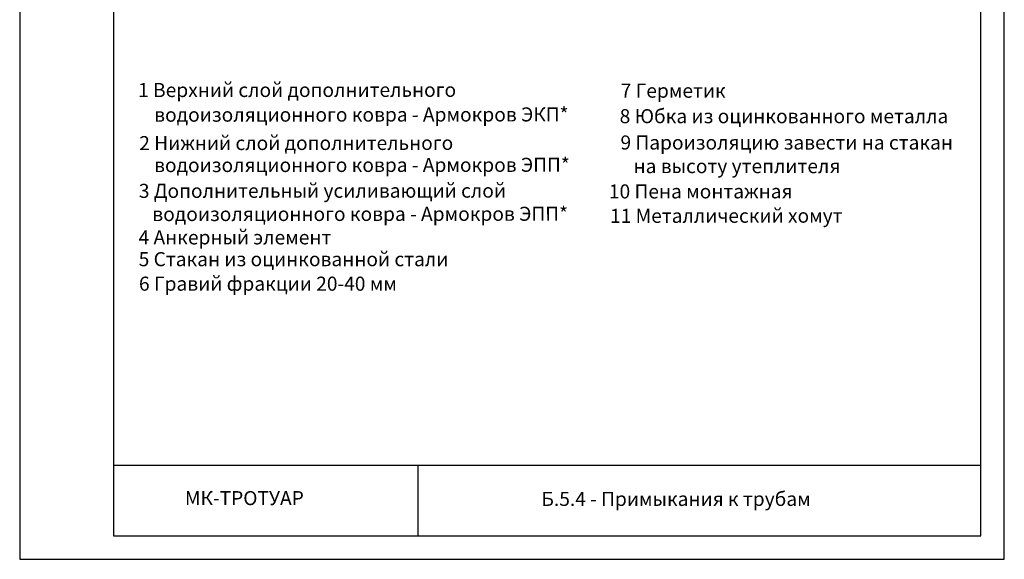
# Model space of a CAD drawing. Units: millimetres. Extents: x -172883 to 37297, y -124020 to 186017.
# Drawn here: x -48379 to -46279, y -53189 to -52037 of the extents above; entities that cross this region are included whole.
import ezdxf
from ezdxf.enums import TextEntityAlignment as Align

# ---------------------------------------------------------------- set-up
doc = ezdxf.new("R2010")
doc.units = ezdxf.units.MM
doc.layers.get('0').update_dxf_attribs({"lineweight": 25})
doc.layers.get('Defpoints').update_dxf_attribs({"color": 254, "lineweight": 25})
doc.layers.add('Железобетон', color=7, linetype='Continuous', lineweight=25)
doc.styles.add('Arial', font='arial.ttf')

msp = doc.modelspace()

# ---------------------------------------------------------------- linework, layer by layer
at = {"layer": 'Defpoints'}
msp.add_lwpolyline([(-48379.5, -53188.5), (-46279.5, -53188.5), (-46279.5, -50218.5), (-48379.5, -50218.5)], close=True, dxfattribs=at)
at = {"layer": 'Железобетон'}
for p, q in [((-46329.5, -52988.5), (-48179.5, -52988.5)), ((-47529.5, -53138.5), (-47529.5, -52988.5))]:
    msp.add_line(p, q, dxfattribs=at)
msp.add_lwpolyline([(-48179.5, -50268.5), (-48179.5, -53138.5), (-46329.5, -53138.5), (-46329.5, -50268.5), (-48179.5, -50268.5)], dxfattribs=at)

# ---------------------------------------------------------------- texts
at = {"lineweight": 20, "style": 'Arial'}
for s, p in [('1 Верхний слой дополнительного ', (-48126.9, -52187.3)), ('водоизоляционного ковра - Армокров ЭКП*', (-48092.6, -52239.9)), ('2 Нижний слой дополнительного ', (-48124.5, -52300.5)), ('водоизоляционного ковра - Армокров ЭПП* ', (-48092.8, -52347.4)), ('3 Дополнительный усиливающий слой ', (-48125.3, -52402.4)), ('10 Пена монтажная', (-47122.8, -52403.6)), (' водоизоляционного ковра - Армокров ЭПП*', (-48105.8, -52451.9)), ('11 Металлический хомут', (-47120.4, -52455.7))]:
    msp.add_text(s, height=30, rotation=0.0455, dxfattribs=at).set_placement(p, align=Align.MIDDLE_LEFT)
at = {"layer": 'Железобетон', "style": 'Arial'}
for s, p in [('7 Герметик ', (-47097.7, -52203.6)), ('8 Юбка из оцинкованного металла', (-47099.9, -52258)), ('9 Пароизоляцию завести на стакан', (-47098.1, -52314.2)), ('   на высоту утеплителя', (-47097.7, -52364.6)), ('4 Анкерный элемент', (-48125.9, -52516.6)), ('5 Стакан из оцинкованной стали', (-48125.7, -52563.1)), ('6 Гравий фракции 20-40 мм', (-48125.1, -52615.4))]:
    msp.add_text(s, height=30, dxfattribs=at).set_placement(p)
msp.add_text('    МК-ТРОТУАР ', height=30, dxfattribs=at).set_placement((-48063.7, -53082.3), align=Align.BOTTOM_LEFT)
at = {"layer": 'Железобетон', "insert": (-46979.5, -53063.5), "char_height": 30, "width": 1100, "attachment_point": 5, "style": 'Arial'}
msp.add_mtext('Б.5.4 - Примыкания к трубам', dxfattribs=at)

doc.saveas('drawing.dxf')
